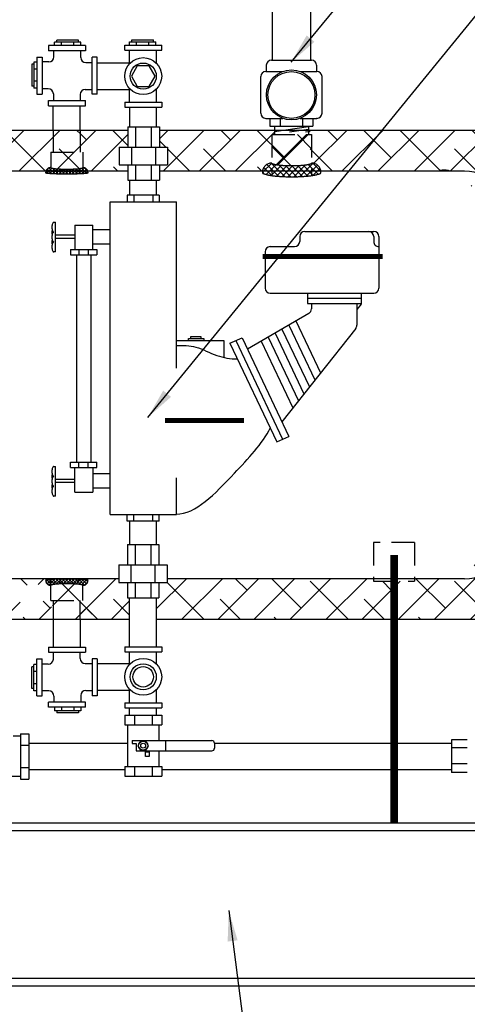
# Model space of a CAD drawing. Extents: x -17 to 215, y -8 to 171.
# Drawn here: x 98 to 120, y 38 to 86 of the extents above; entities that cross this region are included whole.
import ezdxf

# ---------------------------------------------------------------- set-up
doc = ezdxf.new("R2010")
doc.units = 0
doc.header["$LTSCALE"] = 1.5
doc.header["$MEASUREMENT"] = 0
doc.linetypes.add('DOTX2', pattern=[0.5, 0, -0.5])
doc.linetypes.add('HIDDEN', pattern=[0.375, 0.25, -0.125])
doc.layers.get('0').update_dxf_attribs({"color": 250, "linetype": 'CONTINUOUS'})
doc.layers.get('Defpoints').update_dxf_attribs({"linetype": 'CONTINUOUS'})
for name, color, linetype in [('1', 1, 'CONTINUOUS'), ('DIMTEXT', 3, 'CONTINUOUS'), ('H1', 6, 'HIDDEN'), ('H2', 6, 'DOTX2')]:
    doc.layers.add(name, color=color, linetype=linetype)
doc.dimstyles.get("Standard").update_dxf_attribs({"dimtxt": 2, "dimasz": 1, "dimexe": 1, "dimexo": 1, "dimgap": 1, "dimtad": 0, "dimtih": 1, "dimtoh": 1, "dimdec": 0, "dimzin": 0, "dimdsep": 46, "dimtxsty": 'Standard', "dimcen": 0.09, "dimclrt": 4, "dimadec": 0, "dimazin": 0, "dimtfac": 1, "dimtdec": 0, "dimtofl": 0, "dimtmove": 0, "dimatfit": 3, "dimfxl": 0, "dimtolj": 1, "dimtzin": 0, "dimarcsym": 0})
pattern_1 = [(45, (0, 3.1909), (-0.883883, 0.883883), []), (135, (0, 3.1909), (-2.65165, 0.883883), [3.125, -1.875])]

# ---------------------------------------------------------------- blocks, each defined once
blk = doc.blocks.new('*D0')
at = {"layer": 'Defpoints', "color": 0}
for p in [(62.761, 42.863), (162.761, 42.863), (162.761, 23.483)]:
    blk.add_point(p, dxfattribs=at)
at = {"layer": 'DIMTEXT', "color": 0, "lineweight": -2}
for p, q in [((62.761, 41.863), (62.761, 22.483)), ((162.761, 41.863), (162.761, 22.483)), ((64.261, 23.483), (85.557, 23.483)), ((161.261, 23.483), (107.557, 23.483))]:
    blk.add_line(p, q, dxfattribs=at)
at = {"layer": 'DIMTEXT', "color": 0}
for points in [[(64.261, 23.733), (64.261, 23.233), (62.761, 23.483)], [(161.261, 23.733), (161.261, 23.233), (162.761, 23.483)]]:
    blk.add_solid(points, dxfattribs=at)
at = {"layer": 'DIMTEXT', "color": 4, "insert": (96.557, 23.483), "char_height": 2, "attachment_point": 5}
blk.add_mtext('\\A1;100"\\Papproximate', dxfattribs=at)
blk = doc.blocks.new('*D2')
at = {"layer": 'Defpoints', "color": 0}
for p in [(126.691, 99.706), (74.691, 80.553), (126.691, 80.553)]:
    blk.add_point(p, dxfattribs=at)
at = {"layer": 'DIMTEXT', "color": 0, "lineweight": -2}
for p, q in [((74.691, 81.553), (74.691, 100.706)), ((126.691, 81.553), (126.691, 100.706)), ((76.191, 99.706), (97.358, 99.706)), ((125.191, 99.706), (104.024, 99.706))]:
    blk.add_line(p, q, dxfattribs=at)
at = {"layer": 'DIMTEXT', "color": 0}
for points in [[(76.191, 99.956), (76.191, 99.456), (74.691, 99.706)], [(125.191, 99.956), (125.191, 99.456), (126.691, 99.706)]]:
    blk.add_solid(points, dxfattribs=at)
at = {"layer": 'DIMTEXT', "color": 4, "insert": (100.691, 99.706), "char_height": 2, "attachment_point": 5}
blk.add_mtext('\\A1;52"', dxfattribs=at)
blk = doc.blocks.new('*D3')
at = {"layer": 'Defpoints', "color": 0}
for p in [(59.016, 107.778), (126.691, 80.553), (59.016, 77.03)]:
    blk.add_point(p, dxfattribs=at)
at = {"layer": 'DIMTEXT', "color": 0, "lineweight": -2}
for p, q in [((59.016, 78.03), (59.016, 108.778)), ((126.691, 81.553), (126.691, 108.778)), ((60.516, 107.778), (81.854, 107.778)), ((125.191, 107.778), (103.854, 107.778))]:
    blk.add_line(p, q, dxfattribs=at)
at = {"layer": 'DIMTEXT', "color": 0}
for points in [[(60.516, 108.028), (60.516, 107.528), (59.016, 107.778)], [(125.191, 108.028), (125.191, 107.528), (126.691, 107.778)]]:
    blk.add_solid(points, dxfattribs=at)
at = {"layer": 'DIMTEXT', "color": 4, "insert": (92.854, 107.778), "char_height": 2, "attachment_point": 5}
blk.add_mtext('\\A1;70"\\Papproximate', dxfattribs=at)

msp = doc.modelspace()

# ---------------------------------------------------------------- hatches: boundary and pattern name
at = {"layer": 'H2'}
h = msp.add_hatch(dxfattribs=at)
h.set_pattern_fill('ANSI38', color=256, scale=10, style=0)
h.set_pattern_definition(pattern_1)
h.paths.add_polyline_path([(103.767, 57.616), (103.663, 57.616), (103.663, 58.366), (103.233, 58.366), (103.233, 58.553), (101.576, 58.553), (101.628, 58.501, -0.006665), (101.729, 58.489, -0.427712), (101.479, 58.228), (101.479, 57.478), (101.341, 57.478), (101.341, 56.553), (103.767, 56.553)])
h.paths.add_polyline_path([(101.341, 57.478), (100.026, 57.478), (100.026, 56.553), (101.341, 56.553)])
h.paths.add_polyline_path([(101.479, 58.243, 0.035478), (101.248, 58.282, 0.016127), (100.983, 58.298), (100.984, 58.299, 0.008965), (100.691, 58.304, 0.009997), (100.365, 58.297, 0.014077), (100.134, 58.282, 0.033213), (99.918, 58.246, 2.285683), (99.94, 58.231, -0.037575), (99.903, 58.228), (99.903, 57.478), (101.479, 57.478)])
edge = h.paths.add_edge_path()
edge.add_ellipse((77.14, 64.512), major_axis=(-0.693, 3.283), ratio=0.068974, start_angle=247.943, end_angle=248.5675)
edge.add_ellipse((77.14, 64.512), major_axis=(-0.693, 3.283), ratio=0.068974, start_angle=248.5675, end_angle=250.526)
edge.add_ellipse((77.14, 64.512), major_axis=(-0.693, 3.283), ratio=0.068974, start_angle=250.526, end_angle=251.9391)
edge.add_ellipse((77.14, 64.512), major_axis=(-0.693, 3.283), ratio=0.068974, start_angle=251.9391, end_angle=253.062)
edge.add_ellipse((77.14, 64.512), major_axis=(-0.693, 3.283), ratio=0.068974, start_angle=253.062, end_angle=255.2668)
edge.add_ellipse((77.14, 64.512), major_axis=(-0.693, 3.283), ratio=0.068974, start_angle=255.2668, end_angle=255.5582)
edge.add_ellipse((77.14, 64.512), major_axis=(-0.693, 3.283), ratio=0.068974, start_angle=255.5582, end_angle=258.021)
edge.add_ellipse((77.14, 64.512), major_axis=(-0.693, 3.283), ratio=0.068974, start_angle=258.021, end_angle=258.5633)
edge.add_ellipse((77.14, 64.512), major_axis=(-0.693, 3.283), ratio=0.068974, start_angle=258.5633, end_angle=260.4561)
edge.add_ellipse((77.14, 64.512), major_axis=(-0.693, 3.283), ratio=0.068974, start_angle=260.4561, end_angle=261.8399)
edge.add_ellipse((77.14, 64.512), major_axis=(-0.693, 3.283), ratio=0.068974, start_angle=261.8399, end_angle=262.8686)
edge.add_ellipse((77.14, 64.512), major_axis=(-0.693, 3.283), ratio=0.068974, start_angle=262.8686, end_angle=265.1077)
edge.add_ellipse((77.14, 64.512), major_axis=(-0.693, 3.283), ratio=0.068974, start_angle=265.1077, end_angle=265.2633)
edge.add_ellipse((77.14, 64.512), major_axis=(-0.693, 3.283), ratio=0.068974, start_angle=265.2633, end_angle=267.6448)
edge.add_ellipse((77.14, 64.512), major_axis=(-0.693, 3.283), ratio=0.068974, start_angle=267.6448, end_angle=268.3774)
edge.add_ellipse((77.14, 64.512), major_axis=(-0.693, 3.283), ratio=0.068974, start_angle=268.3774, end_angle=270.0173)
edge.add_ellipse((77.14, 64.512), major_axis=(-0.693, 3.283), ratio=0.068974, start_angle=270.0173, end_angle=271.6596)
edge.add_ellipse((77.14, 64.512), major_axis=(-0.693, 3.283), ratio=0.068974, start_angle=271.6596, end_angle=272.3849)
edge.add_ellipse((77.14, 64.512), major_axis=(-0.693, 3.283), ratio=0.068974, start_angle=272.3849, end_angle=274.7517)
edge.add_ellipse((77.14, 64.512), major_axis=(-0.693, 3.283), ratio=0.068974, start_angle=274.7517, end_angle=274.9655)
edge.add_ellipse((77.14, 64.512), major_axis=(-0.693, 3.283), ratio=0.068974, start_angle=274.9655, end_angle=277.1218)
edge.add_ellipse((77.14, 64.512), major_axis=(-0.693, 3.283), ratio=0.068974, start_angle=277.1218, end_angle=278.307)
edge.add_ellipse((77.14, 64.512), major_axis=(-0.693, 3.283), ratio=0.068974, start_angle=278.307, end_angle=279.4992)
edge.add_ellipse((77.14, 64.512), major_axis=(-0.693, 3.283), ratio=0.068974, start_angle=279.4992, end_angle=281.6969)
edge.add_ellipse((77.14, 64.512), major_axis=(-0.693, 3.283), ratio=0.068974, start_angle=281.6969, end_angle=281.8882)
edge.add_ellipse((77.14, 64.512), major_axis=(-0.693, 3.283), ratio=0.068974, start_angle=281.8882, end_angle=284.2932)
edge.add_ellipse((77.14, 64.512), major_axis=(-0.693, 3.283), ratio=0.068974, start_angle=284.2932, end_angle=285.15)
edge.add_ellipse((77.14, 64.512), major_axis=(-0.693, 3.283), ratio=0.068974, start_angle=285.15, end_angle=286.7188)
edge.add_ellipse((77.14, 64.512), major_axis=(-0.693, 3.283), ratio=0.068974, start_angle=286.7188, end_angle=288.6833)
edge.add_ellipse((77.14, 64.512), major_axis=(-0.693, 3.283), ratio=0.068974, start_angle=288.6833, end_angle=289.17)
edge.add_ellipse((77.14, 64.512), major_axis=(-0.693, 3.283), ratio=0.068974, start_angle=289.17, end_angle=291.6523)
edge.add_ellipse((77.14, 64.512), major_axis=(-0.693, 3.283), ratio=0.068974, start_angle=291.6523, end_angle=292.3172)
edge.add_ellipse((77.14, 64.512), major_axis=(-0.693, 3.283), ratio=0.068974, start_angle=292.3172, end_angle=294.1719)
edge.add_ellipse((77.14, 64.512), major_axis=(-0.693, 3.283), ratio=0.068974, start_angle=294.1719, end_angle=296.077)
edge.add_ellipse((77.14, 64.512), major_axis=(-0.693, 3.283), ratio=0.068974, start_angle=296.077, end_angle=296.7354)
edge.add_ellipse((77.14, 64.512), major_axis=(-0.693, 3.283), ratio=0.068974, start_angle=296.7354, end_angle=299.3509)
edge.add_ellipse((77.14, 64.512), major_axis=(-0.693, 3.283), ratio=0.068974, start_angle=299.3509, end_angle=299.9951)
edge.add_ellipse((77.14, 64.512), major_axis=(-0.693, 3.283), ratio=0.068974, start_angle=299.9951, end_angle=302.0273)
edge.add_ellipse((77.14, 64.512), major_axis=(-0.693, 3.283), ratio=0.068974, start_angle=302.0273, end_angle=304.1143)
edge.add_ellipse((77.14, 64.512), major_axis=(-0.693, 3.283), ratio=0.068974, start_angle=304.1143, end_angle=304.7755)
edge.add_ellipse((77.14, 64.512), major_axis=(-0.693, 3.283), ratio=0.068974, start_angle=304.7755, end_angle=307.6085)
edge.add_ellipse((77.14, 64.512), major_axis=(-0.693, 3.283), ratio=0.068974, start_angle=307.6085, end_angle=308.4949)
edge.add_ellipse((77.14, 64.512), major_axis=(-0.693, 3.283), ratio=0.068974, start_angle=308.4949, end_angle=310.5423)
edge.add_ellipse((77.14, 64.512), major_axis=(-0.693, 3.283), ratio=0.068974, start_angle=310.5423, end_angle=313.2262)
edge.add_ellipse((77.14, 64.512), major_axis=(-0.693, 3.283), ratio=0.068974, start_angle=313.2262, end_angle=313.5973)
edge.add_ellipse((77.14, 64.512), major_axis=(-0.693, 3.283), ratio=0.068974, start_angle=313.5973, end_angle=316.7996)
edge.add_ellipse((77.14, 64.512), major_axis=(-0.693, 3.283), ratio=0.068974, start_angle=316.7996, end_angle=318.4525)
edge.add_ellipse((77.14, 64.512), major_axis=(-0.693, 3.283), ratio=0.068974, start_angle=318.4525, end_angle=320.1849)
edge.add_ellipse((77.14, 64.512), major_axis=(-0.693, 3.283), ratio=0.068974, start_angle=320.1849, end_angle=323.803)
edge.add_ellipse((77.14, 64.512), major_axis=(-0.693, 3.283), ratio=0.068974, start_angle=323.803, end_angle=324.4375)
edge.add_ellipse((77.14, 64.512), major_axis=(-0.693, 3.283), ratio=0.068974, start_angle=324.4375, end_angle=327.7283)
edge.add_ellipse((77.14, 64.512), major_axis=(-0.693, 3.283), ratio=0.068974, start_angle=327.7283, end_angle=331.781)
edge.add_ellipse((77.14, 64.512), major_axis=(-0.693, 3.283), ratio=0.068974, start_angle=331.781, end_angle=332.0806)
edge.add_ellipse((77.14, 64.512), major_axis=(-0.693, 3.283), ratio=0.068974, start_angle=332.0806, end_angle=337.0785)
edge.add_ellipse((77.14, 64.512), major_axis=(-0.693, 3.283), ratio=0.068974, start_angle=337.0785, end_angle=342.8186)
edge.add_ellipse((77.14, 64.512), major_axis=(-0.693, 3.283), ratio=0.068974, start_angle=342.8186, end_angle=343.2123)
edge.add_ellipse((77.14, 64.512), major_axis=(-0.693, 3.283), ratio=0.068974, start_angle=343.2123, end_angle=352.3129)
edge.add_ellipse((77.14, 64.512), major_axis=(-0.693, 3.283), ratio=0.068974, start_angle=352.3129, end_angle=360)
edge.add_line((76.408, 67.804), (74.691, 67.804))
edge.add_line((74.691, 67.804), (74.691, 61.179))
edge.add_line((74.691, 61.179), (77.841, 61.179))
edge.add_arc((78.083, 61.241), 0.25, 182.757, 194.2731, ccw=False)
edge.add_ellipse((77.14, 64.512), major_axis=(-0.693, 3.283), ratio=0.068974, start_angle=180, end_angle=180.8693)
edge.add_line((77.837, 61.23), (77.85, 61.245))
edge.add_ellipse((77.14, 64.512), major_axis=(-0.693, 3.283), ratio=0.068974, start_angle=184.8326, end_angle=190.9201)
edge.add_ellipse((77.14, 64.512), major_axis=(-0.693, 3.283), ratio=0.068974, start_angle=190.9201, end_angle=199.4957)
edge.add_ellipse((77.14, 64.512), major_axis=(-0.693, 3.283), ratio=0.068974, start_angle=199.4957, end_angle=200.0663)
edge.add_ellipse((77.14, 64.512), major_axis=(-0.693, 3.283), ratio=0.068974, start_angle=200.0663, end_angle=206.3888)
edge.add_ellipse((77.14, 64.512), major_axis=(-0.693, 3.283), ratio=0.068974, start_angle=206.3888, end_angle=206.8289)
edge.add_ellipse((77.14, 64.512), major_axis=(-0.693, 3.283), ratio=0.068974, start_angle=206.8289, end_angle=211.7475)
edge.add_ellipse((77.14, 64.512), major_axis=(-0.693, 3.283), ratio=0.068974, start_angle=211.7475, end_angle=212.509)
edge.add_ellipse((77.14, 64.512), major_axis=(-0.693, 3.283), ratio=0.068974, start_angle=212.509, end_angle=216.3193)
edge.add_ellipse((77.14, 64.512), major_axis=(-0.693, 3.283), ratio=0.068974, start_angle=216.3193, end_angle=217.5425)
edge.add_ellipse((77.14, 64.512), major_axis=(-0.693, 3.283), ratio=0.068974, start_angle=217.5425, end_angle=220.3947)
edge.add_ellipse((77.14, 64.512), major_axis=(-0.693, 3.283), ratio=0.068974, start_angle=220.3947, end_angle=222.1398)
edge.add_ellipse((77.14, 64.512), major_axis=(-0.693, 3.283), ratio=0.068974, start_angle=222.1398, end_angle=224.1231)
edge.add_ellipse((77.14, 64.512), major_axis=(-0.693, 3.283), ratio=0.068974, start_angle=224.1231, end_angle=226.4218)
edge.add_ellipse((77.14, 64.512), major_axis=(-0.693, 3.283), ratio=0.068974, start_angle=226.4218, end_angle=227.5931)
edge.add_ellipse((77.14, 64.512), major_axis=(-0.693, 3.283), ratio=0.068974, start_angle=227.5931, end_angle=230.4658)
edge.add_ellipse((77.14, 64.512), major_axis=(-0.693, 3.283), ratio=0.068974, start_angle=230.4658, end_angle=230.8626)
edge.add_ellipse((77.14, 64.512), major_axis=(-0.693, 3.283), ratio=0.068974, start_angle=230.8626, end_angle=233.972)
edge.add_ellipse((77.14, 64.512), major_axis=(-0.693, 3.283), ratio=0.068974, start_angle=233.972, end_angle=234.3249)
edge.add_ellipse((77.14, 64.512), major_axis=(-0.693, 3.283), ratio=0.068974, start_angle=234.3249, end_angle=236.9509)
edge.add_ellipse((77.14, 64.512), major_axis=(-0.693, 3.283), ratio=0.068974, start_angle=236.9509, end_angle=238.038)
edge.add_ellipse((77.14, 64.512), major_axis=(-0.693, 3.283), ratio=0.068974, start_angle=238.038, end_angle=239.8214)
edge.add_ellipse((77.14, 64.512), major_axis=(-0.693, 3.283), ratio=0.068974, start_angle=239.8214, end_angle=241.6345)
edge.add_ellipse((77.14, 64.512), major_axis=(-0.693, 3.283), ratio=0.068974, start_angle=241.6345, end_angle=242.6013)
edge.add_ellipse((77.14, 64.512), major_axis=(-0.693, 3.283), ratio=0.068974, start_angle=242.6013, end_angle=245.138)
edge.add_ellipse((77.14, 64.512), major_axis=(-0.693, 3.283), ratio=0.068974, start_angle=245.138, end_angle=245.3047)
edge.add_ellipse((77.14, 64.512), major_axis=(-0.693, 3.283), ratio=0.068974, start_angle=245.3047, end_angle=247.943)
edge = h.paths.add_edge_path()
edge.add_ellipse((81.191, 68.553), major_axis=(0, 10), ratio=0.45, start_angle=81.7637, end_angle=92.8887, ccw=False)
edge.add_line((76.737, 69.986), (75.291, 69.986))
edge.add_arc((75.291, 70.586), 0.6, 180, 270, ccw=False)
edge.add_line((74.691, 70.586), (74.691, 67.804))
edge.add_line((74.691, 67.804), (76.446, 67.804))
edge.add_arc((76.696, 67.807), 0.25, 89.9091, 180.5786, ccw=False)
h.paths.add_polyline_path([(112.691, 80.35), (110.869, 80.35), (110.869, 80.479), (110.869, 80.553), (105.231, 80.553), (105.231, 79.733), (105.631, 79.733), (105.631, 78.858), (105.231, 78.858), (105.231, 78.553), (110.626, 78.553), (110.866, 78.793), (110.724, 78.934, 0.049881), (111.025, 78.864, 0.01869), (111.312, 78.838, 0.013318), (111.715, 78.828, 0.013318), (112.119, 78.838, 0.01869), (112.405, 78.864, 0.043348), (112.667, 78.922, 0.328477), (112.691, 78.953)])
h.paths.add_polyline_path([(101.341, 80.553), (100.026, 80.553), (100.026, 80.527), (100.026, 79.481), (101.341, 79.481)])
h.paths.add_polyline_path([(101.479, 79.481), (99.903, 79.481), (99.903, 78.716, 0.04164), (100.174, 78.674), (100.175, 78.674, 0.013221), (100.392, 78.661), (100.392, 78.661, 0.009173), (100.691, 78.655, 0.009997), (101.017, 78.662, 0.014077), (101.248, 78.677, 0.033213), (101.465, 78.713, 2.285683), (101.442, 78.728, -0.037575), (101.479, 78.731)])
h.paths.add_polyline_path([(99.903, 79.481), (100.026, 79.481), (100.026, 80.553), (95.849, 80.553), (95.849, 80.507), (95.849, 79.779), (96.131, 79.779), (96.131, 78.765, -0.370323), (96.378, 78.553), (99.648, 78.553), (99.672, 78.577, -0.302612), (99.903, 78.731)])
h.paths.add_polyline_path([(96.131, 79.779), (95.068, 79.779), (95.068, 78.752, 0.058334), (95.261, 78.713), (95.261, 78.713, 0.014172), (95.38, 78.703, 0.013318), (95.599, 78.697, 0.013318), (95.819, 78.703, 0.01869), (95.975, 78.717, 0.043348), (96.118, 78.748, 2.168616), (96.095, 78.763, -0.035974), (96.131, 78.765)], flags=16)
h.paths.add_polyline_path([(95.849, 80.553), (95.349, 80.553), (95.349, 80.507), (95.349, 79.779), (95.849, 79.779)], flags=17)
h.paths.add_polyline_path([(95.261, 78.713), (95.261, 78.713, 0.014172), (95.38, 78.703, 0.013318), (95.599, 78.697, 0.013318), (95.819, 78.703, 0.01869), (95.975, 78.717, 0.043348), (96.118, 78.748, 2.168616), (96.095, 78.763, -0.035974), (96.131, 78.765), (96.131, 79.779), (95.349, 79.779), (95.349, 80.553), (94.979, 80.553, -0.298093), (91.649, 79.277, 0.051054), (89.4, 79.528, 0.00397), (87.667, 79.53), (87.667, 79.027, -0.423716), (88.126, 78.553), (95.012, 78.553), (95.137, 78.678), (95.06, 78.755, 0.060932)])
h.paths.add_polyline_path([(94.979, 80.553), (87.51, 80.553), (87.51, 80.424), (87.667, 80.424), (87.667, 79.53, -0.00397), (89.4, 79.528, -0.051054), (91.649, 79.277, 0.298093)])
h.paths.add_polyline_path([(87.667, 79.53, 0.002236), (86.692, 79.52), (86.692, 78.901, 0.013318), (87.095, 78.912, 0.01869), (87.382, 78.938, 0.043348), (87.644, 78.995, 0.328477), (87.667, 79.027)])
h.paths.add_polyline_path([(86.692, 79.52, 0.002236), (85.716, 79.5), (85.716, 79.027, 0.328477), (85.74, 78.995, 0.043348), (86.002, 78.938, 0.01869), (86.289, 78.912, 0.013318), (86.692, 78.901)])
h.paths.add_polyline_path([(85.716, 79.5, 0.001869), (84.901, 79.477), (84.901, 78.553), (85.259, 78.553, -0.063958), (85.258, 78.568, -0.414214), (85.716, 79.027)])
h.paths.add_polyline_path([(85.716, 80.424), (85.846, 80.424), (85.846, 80.553), (84.901, 80.553), (84.901, 79.477, -0.001869), (85.716, 79.5)])
h.paths.add_polyline_path([(86.692, 80.553), (85.846, 80.553), (85.846, 80.424), (86.692, 80.424)])
h.paths.add_polyline_path([(86.692, 80.424), (85.716, 80.424), (85.716, 79.5, -0.002236), (86.692, 79.52)])
h.paths.add_polyline_path([(87.51, 80.553), (86.692, 80.553), (86.692, 80.424), (87.51, 80.424)])
h.paths.add_polyline_path([(87.667, 80.424), (86.692, 80.424), (86.692, 79.52, -0.002236), (87.667, 79.53)])
h = msp.add_hatch(dxfattribs=at)
h.set_pattern_fill('ANSI38', color=256, scale=10, style=0)
h.set_pattern_definition(pattern_1)
h.paths.add_polyline_path([(95.599, 78.697, 0.013318), (95.819, 78.703, 0.01869), (95.975, 78.717, 0.043348), (96.118, 78.748, 0.328477), (96.131, 78.765), (96.131, 79.779), (95.068, 79.779), (95.068, 78.765, 0.328477), (95.08, 78.748, 0.043348), (95.224, 78.717, 0.01869), (95.38, 78.703, 0.013318)])
h.paths.add_polyline_path([(101.341, 80.553), (101.341, 80.527), (101.341, 79.481), (101.479, 79.481), (101.479, 78.731, -0.330846), (101.718, 78.553), (103.686, 78.553), (103.686, 78.858), (103.256, 78.858), (103.256, 79.733), (103.686, 79.733), (103.686, 80.553)])
h = msp.add_hatch(dxfattribs=at)
h.set_pattern_fill('ANSI38', color=256, scale=10, style=0)
h.set_pattern_definition([(45, (-30.1287, 3.1909), (-0.8838835, 0.8838835), []), (135, (-30.1287, 3.1909), (-2.65165, 0.8838835), [3.125, -1.875])])
h.paths.add_polyline_path([(112.119, 78.838, 0.01869), (112.405, 78.864, 0.043348), (112.667, 78.922, 0.328477), (112.691, 78.953), (112.691, 80.35), (110.74, 80.35), (110.74, 78.953, 0.328477), (110.763, 78.922, 0.043348), (111.025, 78.864, 0.01869), (111.312, 78.838, 0.013318), (111.715, 78.828, 0.013318)])
edge = h.paths.add_edge_path()
edge.add_arc((119.067, 78.298), 0.293, 100.3075, 119.0773, ccw=False)
edge.add_arc((119.141, 77.888), 0.709, 94.308, 100.3075, ccw=False)
edge.add_arc((119.191, 77.225), 1.374, 90, 94.308, ccw=False)
edge.add_arc((119.191, 77.225), 1.374, 85.692, 90, ccw=False)
edge.add_arc((119.241, 77.888), 0.709, 79.6925, 85.692, ccw=False)
edge.add_arc((119.315, 78.298), 0.293, 60.9227, 79.6925, ccw=False)
edge.add_line((119.458, 78.553), (120.227, 78.553))
edge.add_ellipse((120.191, 68.553), major_axis=(0, 10), ratio=0.45, start_angle=270, end_angle=360, ccw=False)
edge.add_line((124.691, 68.553), (126.691, 68.553))
edge.add_line((126.691, 68.553), (126.691, 80.553))
edge.add_line((126.691, 80.553), (112.533, 80.553))
edge.add_line((112.533, 80.553), (112.533, 80.479))
edge.add_line((112.533, 80.479), (112.533, 80.35))
edge.add_line((112.533, 80.35), (112.691, 80.35))
edge.add_line((112.691, 80.35), (112.691, 78.953))
edge.add_arc((112.691, 78.494), 0.459, 7.396, 90, ccw=False)
edge.add_line((113.146, 78.553), (118.924, 78.553))
edge = h.paths.add_edge_path()
edge.add_line((117.731, 58.553), (117.731, 58.428))
edge.add_line((117.731, 58.428), (116.732, 58.428))
edge.add_line((116.732, 58.428), (116.732, 56.553))
edge.add_line((116.732, 56.553), (126.691, 56.553))
edge.add_line((126.691, 56.553), (126.691, 62.121))
edge.add_line((126.691, 62.121), (126.679, 62.121))
edge.add_line((126.679, 62.121), (125.014, 62.121))
edge.add_line((125.014, 62.121), (125.014, 62.02))
edge.add_line((125.014, 62.02), (123.859, 62.02))
edge.add_arc((123.856, 62.026), 0.00677, 247.7895, 292.2105, ccw=False)
edge.add_arc((123.604, 62.02), 0.25, -98.9204, 0, ccw=False)
edge.add_line((123.565, 61.773), (123.45, 61.658))
edge.add_ellipse((120.191, 68.553), major_axis=(0, 10), ratio=0.45, start_angle=180, end_angle=227.4402, ccw=False)
edge.add_line((120.191, 58.553), (117.731, 58.553))
h.paths.add_polyline_path([(116.732, 56.553), (116.732, 58.428), (115.731, 58.428), (115.731, 58.553), (105.608, 58.553), (105.608, 58.366), (105.208, 58.366), (105.208, 57.616), (105.082, 57.616), (105.082, 56.553)])
h = msp.add_hatch(dxfattribs=at)
h.set_pattern_fill('ANSI38', color=256, scale=10, style=0)
h.set_pattern_definition(pattern_1)
edge = h.paths.add_edge_path()
edge.add_line((81.191, 58.553), (81.191, 56.553))
edge.add_line((103.233, 58.553), (81.191, 58.553))
edge.add_line((99.903, 57.478), (99.903, 58.553))
edge.add_line((100.031, 56.553), (99.903, 57.486))
edge.add_line((103.767, 56.553), (74.691, 56.553))

# ---------------------------------------------------------------- linework, layer by layer
for p, q in [((101.608, 84.715), (99.796, 84.715)), ((99.796, 84.715), (99.796, 84.465)), ((101.371, 84.884), (100.086, 84.884)), ((100.086, 84.715), (100.086, 84.884)), ((101.262, 84.981), (100.195, 84.981)), ((100.195, 84.884), (100.195, 84.981)), ((100.43, 84.715), (100.43, 84.884)), ((101.027, 84.715), (101.027, 84.884)), ((101.262, 84.884), (101.262, 84.981)), ((101.371, 84.715), (101.371, 84.884)), ((101.608, 84.715), (101.608, 84.465)), ((103.529, 84.745), (105.341, 84.745)), ((103.529, 84.495), (103.529, 84.745)), ((103.768, 84.745), (103.768, 84.905)), ((103.768, 84.905), (105.053, 84.905)), ((103.877, 84.905), (103.877, 85.001)), ((103.877, 85.001), (104.944, 85.001)), ((104.112, 84.745), (104.112, 84.905)), ((104.709, 84.745), (104.709, 84.905)), ((104.944, 84.905), (104.944, 85.001)), ((105.053, 84.745), (105.053, 84.905)), ((105.341, 84.495), (105.341, 84.745)), ((99.227, 84.147), (99.227, 82.334)), ((99.227, 84.147), (99.477, 84.147)), ((99.477, 84.147), (99.477, 82.334)), ((101.608, 84.465), (99.796, 84.465)), ((100.058, 84.162), (100.058, 84.465)), ((101.373, 84.134), (101.373, 84.465)), ((102.177, 84.147), (101.927, 84.147)), ((101.927, 82.334), (101.927, 84.147)), ((102.177, 82.334), (102.177, 84.147)), ((103.529, 84.495), (105.341, 84.495)), ((103.764, 83.829), (103.764, 84.495)), ((105.079, 83.858), (105.079, 84.495)), ((99.067, 83.798), (98.97, 83.798)), ((98.97, 83.798), (98.97, 82.732)), ((99.227, 83.907), (99.067, 83.907)), ((99.067, 83.907), (99.067, 82.623)), ((99.808, 83.912), (99.477, 83.912)), ((101.623, 83.884), (101.927, 83.884)), ((102.177, 83.877), (103.764, 83.877)), ((99.227, 83.563), (99.067, 83.563)), ((99.067, 82.732), (98.97, 82.732)), ((99.227, 82.966), (99.067, 82.966)), ((99.227, 82.623), (99.067, 82.623)), ((99.227, 82.334), (99.477, 82.334)), ((99.781, 82.597), (99.477, 82.597)), ((100.031, 82.347), (100.031, 82.015)), ((101.346, 82.319), (101.346, 82.015)), ((101.596, 82.569), (101.927, 82.569)), ((102.177, 82.334), (101.927, 82.334)), ((102.177, 82.562), (103.764, 82.562)), ((103.764, 81.945), (103.764, 82.611)), ((105.079, 81.945), (105.079, 82.582)), ((99.796, 82.015), (101.608, 82.015)), ((99.796, 81.765), (99.796, 82.015)), ((99.796, 81.765), (101.608, 81.765)), ((100.026, 80.527), (100.026, 81.765)), ((101.341, 80.527), (101.341, 81.765)), ((101.608, 81.765), (101.608, 82.015)), ((103.529, 81.945), (103.529, 81.695)), ((103.529, 81.945), (105.341, 81.945)), ((103.529, 81.695), (105.341, 81.695)), ((103.778, 80.733), (103.778, 81.695)), ((105.093, 80.733), (105.093, 81.695)), ((105.341, 81.945), (105.341, 81.695)), ((103.686, 80.733), (103.686, 79.733)), ((103.686, 80.733), (105.231, 80.733)), ((104.061, 80.733), (104.061, 79.733)), ((104.827, 80.733), (104.827, 79.733)), ((105.231, 80.733), (105.231, 79.733)), ((103.256, 79.733), (105.631, 79.733)), ((103.256, 79.733), (103.256, 78.858)), ((103.853, 79.733), (103.853, 78.858)), ((105.034, 79.733), (105.034, 78.858)), ((105.631, 79.733), (105.631, 78.858)), ((103.256, 78.858), (105.631, 78.858)), ((103.686, 78.858), (103.686, 78.108)), ((104.061, 78.858), (104.061, 78.108)), ((104.827, 78.858), (104.827, 78.108)), ((105.231, 78.858), (105.231, 78.108)), ((103.686, 78.108), (105.231, 78.108)), ((103.778, 77.383), (103.778, 78.108)), ((105.093, 77.383), (105.093, 78.108)), ((105.223, 77.383), (103.647, 77.383)), ((103.647, 77.383), (103.647, 77.052)), ((103.968, 77.383), (103.968, 77.052)), ((104.903, 77.383), (104.903, 77.052)), ((105.223, 77.383), (105.223, 77.052)), ((102.81, 77.052), (106.06, 77.052)), ((102.81, 61.713), (102.81, 77.052)), ((106.06, 68.893), (106.06, 77.052)), ((101.076, 75.912), (101.076, 74.711)), ((101.076, 75.912), (101.958, 75.912)), ((101.958, 74.711), (101.958, 75.912)), ((101.076, 75.412), (100.129, 75.412)), ((101.958, 75.693), (102.81, 75.693)), ((112.356, 75.6), (115.737, 75.6)), ((101.076, 75.251), (100.129, 75.251)), ((101.958, 74.989), (102.81, 74.989)), ((112.106, 75.35), (112.106, 75.102)), ((115.733, 75.35), (115.733, 75.102)), ((115.987, 75.35), (115.987, 72.819)), ((100.865, 74.711), (100.865, 74.441)), ((100.865, 74.711), (102.156, 74.711)), ((100.865, 74.441), (102.156, 74.441)), ((101.166, 74.441), (101.166, 64.278)), ((101.276, 74.711), (101.276, 74.441)), ((101.734, 74.711), (101.734, 74.441)), ((101.873, 74.441), (101.873, 64.278)), ((102.156, 74.711), (102.156, 74.441)), ((110.407, 74.602), (110.407, 72.819)), ((110.657, 74.852), (111.856, 74.852)), ((110.657, 72.569), (115.737, 72.569)), ((112.486, 72.569), (112.486, 72.056)), ((115.137, 72.09), (115.137, 72.569)), ((112.486, 72.315), (115.137, 72.315)), ((112.486, 72.056), (115.137, 72.056)), ((112.677, 72.056), (112.677, 71.793)), ((114.904, 72.056), (114.904, 70.995)), ((115.115, 72.028), (114.904, 71.761)), ((112.553, 71.577), (109.549, 69.814)), ((111.914, 71.202), (113.122, 68.651)), ((110.897, 70.605), (112.31, 67.622)), ((114.85, 70.84), (111.234, 66.257)), ((111.234, 70.803), (112.579, 67.963)), ((111.577, 71.004), (112.854, 68.31)), ((106.06, 70.237), (108.389, 70.237)), ((106.651, 70.237), (106.651, 70.348)), ((106.651, 70.348), (107.4, 70.348)), ((106.763, 70.348), (106.763, 70.434)), ((106.763, 70.434), (107.259, 70.434)), ((107.259, 70.434), (107.259, 70.348)), ((107.4, 70.348), (107.4, 70.237)), ((108.389, 70.237), (108.389, 69.413)), ((108.688, 70.111), (109.28, 70.383)), ((108.688, 70.111), (110.982, 65.268)), ((108.975, 70.243), (111.269, 65.399)), ((109.28, 70.383), (111.574, 65.539)), ((110.223, 70.21), (111.772, 66.94)), ((110.56, 70.407), (112.041, 67.28)), ((110.982, 65.268), (111.574, 65.539)), ((100.865, 64.008), (100.865, 64.278)), ((100.865, 64.278), (102.156, 64.278)), ((101.276, 64.008), (101.276, 64.278)), ((101.734, 64.008), (101.734, 64.278)), ((102.156, 64.008), (102.156, 64.278)), ((100.865, 64.008), (102.156, 64.008)), ((101.076, 62.806), (101.076, 64.008)), ((101.958, 64.008), (101.958, 62.806)), ((101.076, 63.43), (100.129, 63.43)), ((101.958, 63.717), (102.81, 63.717)), ((106.06, 61.713), (106.06, 63.513)), ((101.076, 63.269), (100.129, 63.269)), ((101.958, 63.012), (102.81, 63.012)), ((101.076, 62.806), (101.958, 62.806)), ((102.81, 61.713), (106.06, 61.713)), ((103.647, 61.383), (103.647, 61.713)), ((105.223, 61.383), (103.647, 61.383)), ((103.778, 60.241), (103.778, 61.383)), ((103.968, 61.383), (103.968, 61.713)), ((104.903, 61.383), (104.903, 61.713)), ((105.093, 60.241), (105.093, 61.383)), ((105.223, 61.383), (105.223, 61.713)), ((103.663, 60.241), (105.208, 60.241)), ((103.663, 60.241), (103.663, 59.241)), ((104.038, 60.241), (104.038, 59.241)), ((104.804, 60.241), (104.804, 59.241)), ((105.208, 60.241), (105.208, 59.241)), ((103.233, 59.241), (105.608, 59.241)), ((103.233, 59.241), (103.233, 58.366)), ((103.831, 59.241), (103.831, 58.366)), ((105.011, 59.241), (105.011, 58.366)), ((105.608, 59.241), (105.608, 58.366)), ((103.233, 58.366), (105.608, 58.366)), ((103.663, 58.366), (103.663, 57.616)), ((104.038, 58.366), (104.038, 57.616)), ((104.804, 58.366), (104.804, 57.616)), ((105.208, 58.366), (105.208, 57.616)), ((103.663, 57.616), (105.208, 57.616)), ((103.767, 55.214), (103.767, 57.616)), ((105.082, 55.214), (105.082, 57.616)), ((100.026, 56.553), (100.026, 55.194)), ((101.341, 56.553), (101.341, 55.194)), ((99.796, 55.194), (101.608, 55.194)), ((99.796, 55.194), (99.796, 54.944)), ((101.608, 55.194), (101.608, 54.944)), ((103.529, 55.214), (103.529, 54.964)), ((103.529, 55.214), (105.341, 55.214)), ((105.341, 55.214), (105.341, 54.964)), ((99.227, 52.812), (99.227, 54.625)), ((99.227, 54.625), (99.477, 54.625)), ((99.477, 52.812), (99.477, 54.625)), ((99.796, 54.944), (101.608, 54.944)), ((100.031, 54.612), (100.031, 54.944)), ((101.346, 54.64), (101.346, 54.944)), ((101.927, 54.625), (101.927, 52.812)), ((102.177, 54.625), (101.927, 54.625)), ((102.177, 54.625), (102.177, 52.812)), ((103.529, 54.964), (105.341, 54.964)), ((103.764, 54.348), (103.764, 54.964)), ((105.079, 54.377), (105.079, 54.964)), ((98.97, 53.161), (98.97, 54.227)), ((99.067, 54.227), (98.97, 54.227)), ((99.067, 53.052), (99.067, 54.336)), ((99.227, 54.336), (99.067, 54.336)), ((99.781, 54.362), (99.477, 54.362)), ((101.596, 54.39), (101.927, 54.39)), ((102.177, 54.397), (103.764, 54.397)), ((99.227, 53.993), (99.067, 53.993)), ((99.067, 53.161), (98.97, 53.161)), ((99.227, 53.395), (99.067, 53.395)), ((99.227, 53.052), (99.067, 53.052)), ((99.227, 52.812), (99.477, 52.812)), ((99.808, 53.047), (99.477, 53.047)), ((100.058, 52.797), (100.058, 52.494)), ((101.373, 52.825), (101.373, 52.494)), ((101.623, 53.075), (101.927, 53.075)), ((102.177, 52.812), (101.927, 52.812)), ((102.177, 53.082), (103.764, 53.082)), ((103.764, 52.464), (103.764, 53.13)), ((105.079, 52.464), (105.079, 53.101)), ((101.608, 52.494), (99.796, 52.494)), ((99.796, 52.244), (99.796, 52.494)), ((101.608, 52.244), (99.796, 52.244)), ((100.086, 52.244), (100.086, 52.075)), ((100.43, 52.244), (100.43, 52.075)), ((101.027, 52.244), (101.027, 52.075)), ((101.371, 52.244), (101.371, 52.075)), ((101.608, 52.244), (101.608, 52.494)), ((103.529, 52.464), (103.529, 52.214)), ((103.529, 52.464), (105.341, 52.464)), ((103.529, 52.214), (105.341, 52.214)), ((103.767, 51.86), (103.767, 52.214)), ((105.082, 51.86), (105.082, 52.214)), ((105.341, 52.464), (105.341, 52.214)), ((101.371, 52.075), (100.086, 52.075)), ((100.195, 52.075), (100.195, 51.978)), ((101.262, 51.978), (100.195, 51.978)), ((101.262, 52.075), (101.262, 51.978)), ((103.529, 51.86), (103.529, 51.388)), ((103.529, 51.86), (105.341, 51.86)), ((104, 51.86), (104, 51.388)), ((104.87, 51.86), (104.87, 51.388)), ((105.341, 51.86), (105.341, 51.388)), ((103.529, 51.388), (105.341, 51.388)), ((103.663, 51.388), (103.663, 49.332)), ((105.208, 51.388), (105.208, 50.61)), ((98.421, 50.819), (98.054, 50.819)), ((98.421, 50.943), (98.421, 48.725)), ((98.421, 50.943), (98.834, 50.943)), ((98.834, 50.943), (98.834, 48.725)), ((98.421, 50.383), (98.834, 50.383)), ((98.834, 50.476), (103.663, 50.476)), ((103.9, 50.61), (103.9, 50.465)), ((103.9, 50.61), (107.802, 50.61)), ((103.9, 50.465), (104.094, 50.465)), ((104.094, 50.465), (104.094, 50.11)), ((105.534, 50.61), (105.534, 50.11)), ((107.927, 50.485), (107.927, 50.235)), ((107.927, 50.476), (119.543, 50.476)), ((119.543, 50.648), (119.543, 49.044)), ((120.321, 50.648), (119.543, 50.648)), ((120.321, 50.259), (119.543, 50.259)), ((104.094, 50.11), (107.802, 50.11)), ((104.54, 50.054), (104.728, 50.054)), ((104.54, 49.832), (104.54, 50.054)), ((104.545, 49.832), (104.54, 49.832)), ((104.728, 49.832), (104.545, 49.832)), ((104.728, 50.054), (104.728, 49.832)), ((105.208, 50.11), (105.208, 49.332)), ((103.529, 49.332), (105.341, 49.332)), ((103.529, 49.332), (103.529, 48.86)), ((104, 49.332), (104, 48.863)), ((104.87, 49.332), (104.87, 48.863)), ((105.341, 49.332), (105.341, 48.86)), ((120.321, 49.464), (119.543, 49.464)), ((98.421, 48.849), (96.045, 48.849)), ((98.421, 49.285), (98.834, 49.285)), ((98.834, 49.192), (103.529, 49.192)), ((103.529, 48.86), (105.341, 48.86)), ((105.341, 49.192), (119.543, 49.192)), ((120.321, 49.044), (119.543, 49.044)), ((98.421, 48.725), (98.834, 48.725)), ((162.761, 46.553), (62.761, 46.553)), ((162.761, 46.178), (62.761, 46.178)), ((158.823, 38.928), (66.699, 38.928)), ((158.448, 38.553), (67.074, 38.553))]:
    msp.add_line(p, q)
for points in [[(105.016, 83.22), (104.725, 83.722), (104.145, 83.722), (103.854, 83.22), (104.145, 82.717), (104.725, 82.717)], [(104.695, 50.36), (104.565, 50.585), (104.305, 50.585), (104.175, 50.36), (104.305, 50.134), (104.565, 50.134)]]:
    msp.add_lwpolyline(points, close=True)
for points, const_width in [([(110.294, 74.372), (116.174, 74.372)], 0.25), ([(105.506, 66.319), (109.37, 66.319)], 0.25), ([(116.732, 59.716), (116.732, 46.581)], 0.375)]:
    msp.add_lwpolyline(points, dxfattribs=dict(const_width=const_width))
for centre, radius in [((104.435, 83.22), 0.906), ((104.435, 83.22), 0.642), ((104.435, 53.739), 0.906), ((104.435, 53.739), 0.642), ((104.435, 53.739), 0.503), ((104.435, 50.36), 0.225), ((104.435, 50.36), 0.12)]:
    msp.add_circle(centre, radius)
for centre, radius, start, end in [((99.808, 84.162), 0.25, 270, 0), ((101.623, 84.134), 0.25, 180, 270), ((99.781, 82.347), 0.25, 0, 90), ((101.596, 82.319), 0.25, 90, 180), ((112.356, 75.35), 0.25, 90, 180), ((115.483, 75.35), 0.25, 0, 90), ((115.737, 75.35), 0.25, 360, 90), ((111.856, 75.102), 0.25, 270, 360), ((115.983, 75.102), 0.25, 180, 271.0349), ((110.657, 74.602), 0.25, 90, 180), ((110.657, 72.819), 0.25, 180, 270), ((115.737, 72.819), 0.25, 270, 360), ((115.037, 72.09), 0.1, 321.629, 0), ((112.427, 71.793), 0.25, 300.4061, 360), ((114.654, 70.995), 0.25, 321.7266, 0), ((99.781, 54.612), 0.25, 270, 360), ((101.596, 54.64), 0.25, 180, 270), ((99.808, 52.797), 0.25, 0, 90), ((101.623, 52.825), 0.25, 90, 180), ((107.802, 50.485), 0.125, 0, 90), ((107.802, 50.235), 0.125, 270, 0)]:
    msp.add_arc(centre, radius, start, end)
for points, knots in [([(106.06, 69.999), (106.387, 70.013), (107.08, 69.996), (107.993, 69.457), (108.711, 69.343), (109.054, 69.338)], [0.402238, 0.402238, 0.402238, 0.402238, 1.366474, 2.476294, 3.49357, 3.49357, 3.49357, 3.49357]), ([(106.06, 61.725), (107.007, 61.719), (108.576, 63.39), (110.289, 65.183), (110.66, 65.949)], [0.456972, 0.456972, 0.456972, 0.456972, 3.476213, 5.585638, 5.585638, 5.585638, 5.585638])]:
    msp.add_open_spline(points, degree=3, knots=knots)
at = {"layer": '1'}
for p, q in [((110.763, 86.794), (110.763, 84)), ((112.639, 86.794), (112.639, 84)), ((110.47, 83.75), (110.47, 83.444)), ((110.72, 84), (112.682, 84)), ((112.932, 83.75), (112.932, 83.444)), ((112.932, 83.75), (112.932, 83.694)), ((110.201, 81.396), (110.201, 83.194)), ((110.451, 83.444), (111.275, 83.444)), ((110.451, 83.444), (110.47, 83.444)), ((112.127, 83.444), (112.951, 83.444)), ((112.951, 83.444), (112.932, 83.444)), ((113.201, 81.396), (113.201, 83.194)), ((110.451, 81.146), (111.275, 81.146)), ((110.451, 81.146), (110.47, 81.146)), ((110.648, 81.146), (110.648, 80.768)), ((110.648, 80.768), (112.755, 80.768)), ((110.869, 80.768), (110.869, 80.479)), ((110.869, 80.502), (112.533, 80.741)), ((111.156, 81.146), (111.156, 80.768)), ((112.127, 81.146), (112.951, 81.146)), ((112.246, 81.146), (112.246, 80.768)), ((112.533, 80.768), (112.533, 80.479)), ((112.755, 81.146), (112.755, 80.768)), ((112.951, 81.146), (112.932, 81.146)), ((101.341, 80.553), (84.901, 80.553)), ((103.686, 80.553), (101.341, 80.553)), ((126.691, 80.553), (105.231, 80.553)), ((111.609, 80.479), (112.533, 80.612)), ((112.385, 80.479), (112.533, 80.501)), ((103.686, 78.553), (84.901, 78.553)), ((120.191, 78.553), (105.231, 78.553)), ((100.049, 76.047), (100.129, 76.047)), ((100.129, 74.591), (100.129, 76.047)), ((100.129, 74.591), (100.049, 74.591)), ((100.049, 64.065), (100.129, 64.065)), ((100.129, 62.609), (100.129, 64.065)), ((100.129, 62.609), (100.049, 62.609)), ((103.233, 58.553), (81.191, 58.553)), ((120.191, 58.553), (105.608, 58.553)), ((103.767, 56.553), (74.691, 56.553)), ((126.691, 56.553), (105.082, 56.553))]:
    msp.add_line(p, q, dxfattribs=at)
for points in [[(100.049, 76.047, 0.213919), (100.021, 76.034, 0.09384), (99.986, 75.976, 0.050508), (99.967, 75.904, 0.037943), (99.959, 75.804, 0.037943), (99.967, 75.705, 0.050508), (99.986, 75.633, 0.09384), (100.021, 75.574, 0.213919), (100.049, 75.562, 0.213919)], [(99.972, 75.676, 0.019828), (99.967, 75.647, 0.037943), (99.959, 75.548, 0.037943), (99.967, 75.449, 0.010557), (99.97, 75.434, 0.09384)], [(100.049, 75.562, 0.213919), (100.021, 75.549, 0.09384), (99.986, 75.491, 0.050508), (99.967, 75.418, 0.037943), (99.959, 75.319, 0.037943), (99.967, 75.22, 0.050508), (99.986, 75.147, 0.09384), (100.021, 75.089, 0.213919), (100.049, 75.076, 0.213919)], [(99.972, 75.191, 0.019828), (99.967, 75.162, 0.037943), (99.959, 75.063, 0.037943), (99.967, 74.964, 0.010557), (99.97, 74.948, 0.09384)], [(100.049, 75.076, 0.213919), (100.021, 75.064, 0.09384), (99.986, 75.005, 0.050508), (99.967, 74.933, 0.037943), (99.959, 74.834, 0.037943), (99.967, 74.735, 0.050508), (99.986, 74.662, 0.09384), (100.021, 74.604, 0.213919), (100.049, 74.591, 0.213919)], [(100.049, 64.065, 0.213919), (100.021, 64.052, 0.09384), (99.986, 63.994, 0.050508), (99.967, 63.921, 0.037943), (99.959, 63.822, 0.037943), (99.967, 63.723, 0.050508), (99.986, 63.651, 0.09384), (100.021, 63.592, 0.213919), (100.049, 63.58, 0.213919)], [(99.972, 63.694, 0.019828), (99.967, 63.665, 0.037943), (99.959, 63.566, 0.037943), (99.967, 63.467, 0.010557), (99.97, 63.452, 0.09384)], [(100.049, 63.58, 0.213919), (100.021, 63.567, 0.09384), (99.986, 63.509, 0.050508), (99.967, 63.436, 0.037943), (99.959, 63.337, 0.037943), (99.967, 63.238, 0.050508), (99.986, 63.165, 0.09384), (100.021, 63.107, 0.213919), (100.049, 63.094, 0.213919)], [(99.972, 63.209, 0.019828), (99.967, 63.18, 0.037943), (99.959, 63.081, 0.037943), (99.967, 62.982, 0.010557), (99.97, 62.966, 0.09384)], [(100.049, 63.094, 0.213919), (100.021, 63.082, 0.09384), (99.986, 63.023, 0.050508), (99.967, 62.951, 0.037943), (99.959, 62.852, 0.037943), (99.967, 62.752, 0.050508), (99.986, 62.68, 0.09384), (100.021, 62.622, 0.213919), (100.049, 62.609, 0.213919)]]:
    msp.add_lwpolyline(points, format="xyb", dxfattribs=at)
for radius in [1.225, 1.149]:
    msp.add_circle((111.701, 82.295), radius, dxfattribs=at)
for centre, start, end in [((110.72, 83.75), 90, 180), ((112.682, 83.75), 0, 90), ((110.451, 83.194), 90, 180), ((112.951, 83.194), 0, 90), ((110.451, 81.396), 180, 270), ((112.951, 81.396), 270, 0)]:
    msp.add_arc(centre, 0.25, start, end, dxfattribs=at)
msp.add_ellipse((120.191, 68.553), major_axis=(0, 10), ratio=0.45, start_param=3.141593, end_param=6.283185, dxfattribs=at)
at = {"layer": 'H1', "ltscale": 3}
for p, q in [((100.026, 80.527), (100.026, 79.481)), ((101.341, 80.527), (101.341, 79.481)), ((110.74, 80.35), (112.691, 80.35)), ((110.74, 80.35), (110.74, 78.437)), ((110.869, 80.479), (110.869, 80.35)), ((112.533, 80.479), (112.533, 80.35)), ((112.691, 80.35), (112.691, 78.349)), ((99.903, 79.481), (101.479, 79.481)), ((99.903, 79.481), (99.903, 78.731)), ((101.479, 79.481), (101.479, 78.731)), ((110.281, 78.5), (110.734, 78.953)), ((110.466, 78.393), (110.949, 78.876)), ((110.488, 78.878), (111.064, 78.302)), ((110.707, 78.952), (111.372, 78.286)), ((110.707, 78.342), (111.21, 78.845)), ((110.968, 78.311), (111.488, 78.831)), ((111.094, 78.856), (111.67, 78.28)), ((111.241, 78.292), (111.777, 78.828)), ((111.409, 78.834), (111.959, 78.283)), ((111.523, 78.282), (112.077, 78.836)), ((111.707, 78.828), (112.24, 78.295)), ((111.814, 78.281), (112.396, 78.863)), ((111.994, 78.833), (112.511, 78.315)), ((112.114, 78.288), (112.771, 78.946)), ((112.269, 78.849), (112.769, 78.349)), ((112.424, 78.307), (112.973, 78.856)), ((112.526, 78.885), (113.006, 78.405)), ((112.754, 78.949), (113.145, 78.557)), ((99.755, 78.457), (99.663, 78.549)), ((99.672, 78.577), (99.807, 78.712)), ((99.716, 78.462), (99.958, 78.704)), ((99.929, 78.442), (99.72, 78.651)), ((100.096, 78.434), (99.815, 78.715)), ((99.86, 78.447), (100.095, 78.682)), ((100.26, 78.429), (99.992, 78.697)), ((100.01, 78.438), (100.241, 78.668)), ((100.163, 78.432), (100.392, 78.661)), ((100.422, 78.426), (100.175, 78.674)), ((100.318, 78.428), (100.547, 78.656)), ((100.583, 78.424), (100.345, 78.662)), ((100.475, 78.425), (100.705, 78.655)), ((100.742, 78.424), (100.509, 78.657)), ((100.633, 78.424), (100.866, 78.657)), ((100.9, 78.425), (100.671, 78.655)), ((100.792, 78.424), (101.03, 78.662)), ((101.057, 78.428), (100.829, 78.656)), ((100.953, 78.426), (101.2, 78.673)), ((101.212, 78.431), (100.984, 78.66)), ((101.115, 78.429), (101.382, 78.696)), ((101.365, 78.438), (101.135, 78.668)), ((101.279, 78.434), (101.562, 78.717)), ((101.515, 78.447), (101.281, 78.681)), ((101.66, 78.461), (101.418, 78.703)), ((101.446, 78.442), (101.659, 78.655)), ((101.714, 78.566), (101.564, 78.716)), ((101.62, 78.456), (101.718, 78.555)), ((110.281, 78.502), (110.356, 78.426)), ((110.345, 78.729), (110.737, 78.338)), ((112.756, 78.347), (113.104, 78.694)), ((117.731, 60.33), (115.731, 60.33)), ((115.731, 60.33), (115.731, 58.428)), ((117.731, 60.33), (117.731, 58.428)), ((99.755, 58.502), (99.663, 58.409)), ((99.716, 58.497), (99.958, 58.255)), ((99.929, 58.516), (99.72, 58.308)), ((99.851, 58.511), (99.808, 58.553)), ((100.096, 58.525), (99.815, 58.244)), ((99.86, 58.512), (100.095, 58.277)), ((99.903, 57.478), (99.903, 58.553)), ((100.26, 58.53), (99.992, 58.262)), ((100.01, 58.521), (100.241, 58.29)), ((100.163, 58.527), (100.392, 58.298)), ((100.422, 58.533), (100.175, 58.285)), ((100.318, 58.531), (100.547, 58.303)), ((100.583, 58.535), (100.345, 58.296)), ((100.475, 58.534), (100.705, 58.304)), ((100.742, 58.535), (100.509, 58.302)), ((100.633, 58.535), (100.866, 58.302)), ((100.9, 58.534), (100.671, 58.304)), ((100.792, 58.535), (101.03, 58.297)), ((101.057, 58.531), (100.829, 58.303)), ((100.881, 58.534), (100.9, 58.553)), ((100.953, 58.533), (101.2, 58.286)), ((101.212, 58.527), (100.984, 58.299)), ((101.115, 58.53), (101.382, 58.263)), ((101.365, 58.521), (101.135, 58.291)), ((101.279, 58.525), (101.562, 58.242)), ((101.515, 58.512), (101.281, 58.278)), ((101.66, 58.498), (101.418, 58.256)), ((101.446, 58.517), (101.659, 58.304)), ((101.628, 58.501), (101.576, 58.553)), ((101.62, 58.502), (101.718, 58.404)), ((99.672, 58.381), (99.807, 58.247)), ((101.479, 57.478), (101.479, 58.228)), ((101.714, 58.393), (101.564, 58.242)), ((115.731, 58.428), (117.731, 58.428)), ((99.903, 57.478), (101.479, 57.478)), ((100.031, 56.553), (100.031, 57.478)), ((101.341, 56.553), (101.341, 57.478))]:
    msp.add_line(p, q, dxfattribs=at)
for centre, radius, start, end in [((110.74, 78.494), 0.459, 90, 180), ((110.773, 78.953), 0.0331, 180, 252.7367), ((111.224, 80.404), 1.552, 252.7367, 262.6651), ((111.517, 82.681), 3.848, 262.6651, 266.948), ((111.715, 86.404), 7.576, 266.948, 270), ((111.715, 86.404), 7.576, 270, 273.052), ((111.914, 82.681), 3.848, 273.052, 277.3349), ((112.207, 80.404), 1.552, 277.3349, 287.2633), ((112.658, 78.953), 0.0331, 287.2633, 0), ((112.691, 78.494), 0.459, 0, 90), ((99.903, 78.481), 0.25, 90, 180), ((99.666, 78.481), 0.0131, 180, 262.423), ((100.167, 82.244), 3.809, 262.423, 266.8463), ((99.922, 78.731), 0.0188, 180, 256.8739), ((100.293, 80.321), 1.651, 256.8739, 264.483), ((100.477, 87.873), 9.446, 266.8463, 268.6926), ((100.529, 82.773), 4.115, 264.483, 267.7089), ((100.691, 97.262), 18.838, 268.6926, 270), ((100.691, 86.812), 8.157, 267.7089, 270), ((100.691, 86.812), 8.157, 270, 272.2911), ((100.691, 97.262), 18.838, 270, 271.3074), ((100.853, 82.773), 4.115, 272.2911, 275.517), ((100.905, 87.873), 9.446, 271.3074, 273.1537), ((101.09, 80.321), 1.651, 275.517, 283.1261), ((101.216, 82.244), 3.809, 273.1537, 277.577), ((101.46, 78.731), 0.0188, 283.1261, 0), ((101.479, 78.481), 0.25, 0, 90), ((101.716, 78.481), 0.0131, 277.577, 0), ((110.339, 78.494), 0.0587, 180, 250.1864), ((110.995, 80.314), 1.993, 250.1864, 261.512), ((111.425, 83.196), 4.906, 261.512, 266.4627), ((111.715, 87.888), 9.608, 266.4627, 270), ((111.715, 87.888), 9.608, 270, 273.5373), ((112.005, 83.196), 4.906, 273.5373, 278.488), ((112.435, 80.314), 1.993, 278.488, 289.8136), ((113.091, 78.494), 0.0587, 289.8136, 0), ((118.954, 78.553), 0.0133, 113.7044, 180), ((119.067, 78.298), 0.293, 100.3075, 113.7044), ((119.141, 77.888), 0.709, 94.308, 100.3075), ((119.191, 77.225), 1.374, 90, 94.308), ((119.191, 77.225), 1.374, 85.692, 90), ((119.241, 77.888), 0.709, 79.6925, 85.692), ((119.315, 78.298), 0.293, 66.2956, 79.6925), ((119.428, 78.553), 0.0133, 360, 66.2956), ((99.666, 58.478), 0.0131, 97.577, 180), ((99.903, 58.478), 0.25, 180, 270), ((100.167, 54.715), 3.809, 93.1537, 97.577), ((100.477, 49.086), 9.446, 91.3074, 93.1537), ((100.691, 39.697), 18.838, 90, 91.3074), ((100.691, 39.697), 18.838, 88.6926, 90), ((100.905, 49.086), 9.446, 86.8463, 88.6926), ((101.216, 54.715), 3.809, 82.423, 86.8463), ((101.479, 58.478), 0.25, 270, 0), ((101.716, 58.478), 0.0131, 0, 82.423), ((99.922, 58.228), 0.0188, 103.1261, 180), ((100.293, 56.638), 1.651, 95.517, 103.1261), ((100.529, 54.186), 4.115, 92.2911, 95.517), ((100.691, 50.147), 8.157, 90, 92.2911), ((100.691, 50.147), 8.157, 87.7089, 90), ((100.853, 54.186), 4.115, 84.483, 87.7089), ((101.09, 56.638), 1.651, 76.8739, 84.483), ((101.46, 58.228), 0.0188, 0, 76.8739)]:
    msp.add_arc(centre, radius, start, end, dxfattribs=at)

# ---------------------------------------------------------------- dimensions: what is measured, and where the dimension line sits
at = {"layer": 'DIMTEXT'}
dim = msp.add_linear_dim(base=(59.016, 107.778), p1=(126.691, 80.553), p2=(59.016, 77.03), text='70"\\Papproximate', dimstyle='Standard', override={"dimasz": 1.5, "dimpost": '"'}, dxfattribs=at)
dim.commit()
dim.dimension.update_dxf_attribs({"geometry": '*D3', "text_midpoint": (92.854, 107.778)})
dim = msp.add_linear_dim(base=(126.691, 99.706), p1=(74.691, 80.553), p2=(126.691, 80.553), dimstyle='Standard', override={"dimasz": 1.5, "dimpost": '"'}, dxfattribs=at)
dim.commit()
dim.dimension.update_dxf_attribs({"geometry": '*D2', "text_midpoint": (100.691, 99.706)})
dim = msp.add_linear_dim(base=(162.761, 23.483), p1=(62.761, 42.863), p2=(162.761, 42.863), text='<>\\Papproximate', dimstyle='Standard', override={"dimasz": 1.5, "dimpost": '"'}, dxfattribs=at)
dim.commit()
dim.dimension.update_dxf_attribs({"geometry": '*D0', "text_midpoint": (96.557, 23.483), "dimtype": 160})

# ---------------------------------------------------------------- leaders
for points, override in [([(111.686, 83.9), (127.855, 103.594), (129.448, 103.594)], {"dimtxt": 1.6, "dimasz": 1.5, "dimgap": 1, "dimdec": 0, "dimpost": '"', "dimclrt": 4, "dimtdec": 0}), ([(104.66, 66.47), (127.576, 94.595), (129.913, 94.595)], {"dimtxt": 1.6, "dimasz": 1.5, "dimgap": 1, "dimdec": 0, "dimpost": '"', "dimclrt": 4, "dimtdec": 0}), ([(108.627, 42.266), (110.359, 28.835), (111.609, 28.835)], {"dimasz": 1.5, "dimtih": 0, "dimtoh": 0})]:
    msp.add_leader(points, dimstyle='Standard', override=override, dxfattribs=at)

doc.saveas('drawing.dxf')
